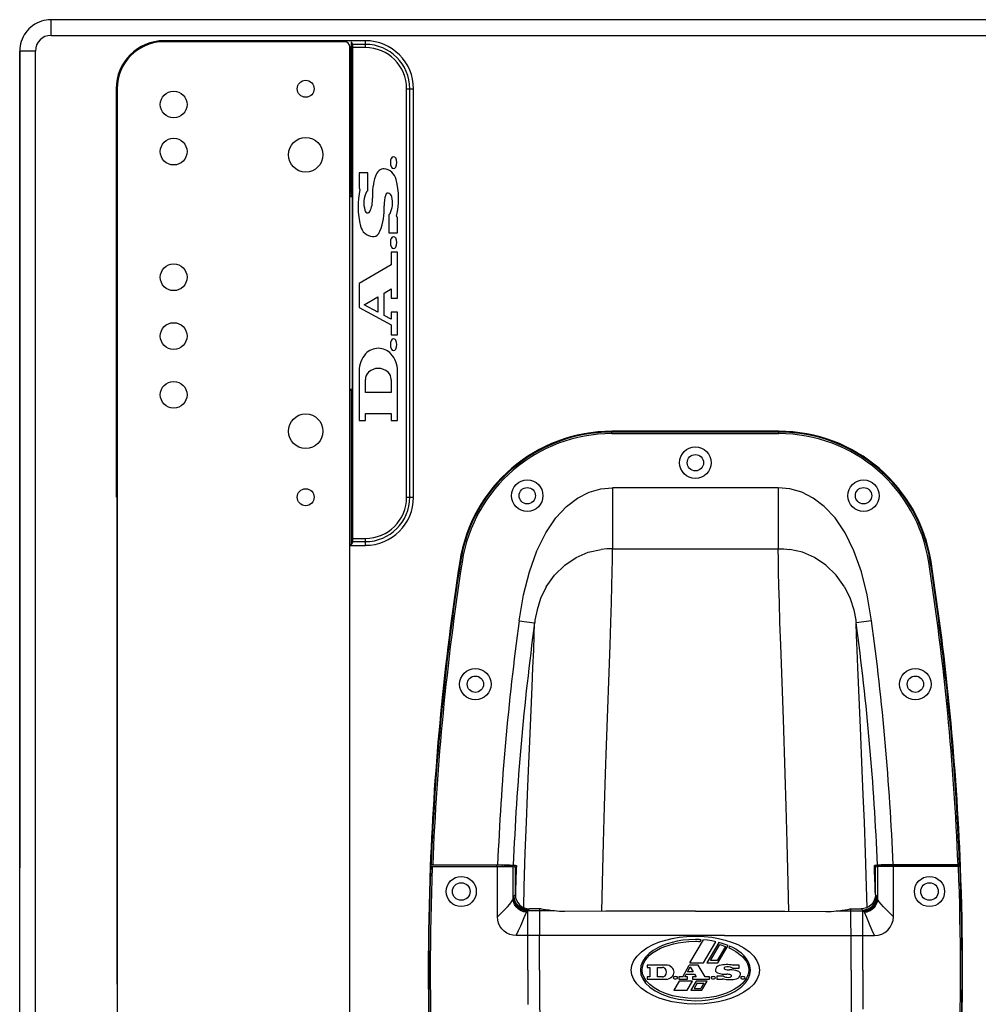
# Model space of a CAD drawing. Units: millimetres. Extents: x 0 to 4200, y 0 to 2970.
# Drawn here: x 1772 to 2077, y 1441 to 1754 of the extents above; entities that cross this region are included whole.
import ezdxf

# ---------------------------------------------------------------- set-up
doc = ezdxf.new("R2010")
doc.units = ezdxf.units.MM

msp = doc.modelspace()

# ---------------------------------------------------------------- linework, layer by layer
for p, q in [((2393.89, 1754.18), (1781.89, 1754.18)), ((2393.89, 1754.18), (1781.89, 1754.18)), ((1781.89, 1749.18), (1781.89, 1754.18)), ((1781.89, 1749.18), (2393.89, 1749.18)), ((1817.89, 1747.18), (1817.89, 1747.49)), ((1881.89, 1747.49), (1817.89, 1747.49)), ((1877.45, 1698.12), (1877.45, 1747.18)), ((1877.88, 1746.3), (1877.45, 1747.18)), ((1877.89, 1746.22), (1877.88, 1746.3)), ((1881.89, 1746.3), (1877.88, 1746.3)), ((1877.9, 1746), (1877.89, 1746.22)), ((1877.9, 1745.68), (1877.9, 1746)), ((1877.9, 1589.05), (1877.9, 1745.68)), ((1881.89, 1745.3), (1881.89, 1747.49)), ((1771.89, 1744.18), (1771.89, 1484.18)), ((1771.89, 1224.18), (1771.89, 1744.18)), ((1776.89, 1744.18), (1771.89, 1744.18)), ((1776.89, 1224.18), (1776.89, 1744.18)), ((1881.89, 1745.3), (1877.9, 1745.3)), ((1802.58, 1732.18), (1802.58, 1602.18)), ((1802.89, 1732.18), (1802.58, 1732.18)), ((1895.02, 1602.18), (1895.02, 1732.18)), ((1895.02, 1732.18), (1897.21, 1732.18)), ((1896.02, 1602.18), (1896.02, 1732.18)), ((1897.21, 1602.18), (1897.21, 1732.18)), ((1879.89, 1705.47), (1879.89, 1700.5)), ((1882.65, 1705.47), (1879.89, 1705.47)), ((1882.65, 1699.74), (1882.65, 1705.47)), ((1877.56, 1698), (1877.45, 1698.12)), ((1877.68, 1697.89), (1877.56, 1698)), ((1877.8, 1697.77), (1877.68, 1697.89)), ((1877.8, 1636.59), (1877.8, 1697.77)), ((1889.34, 1692.08), (1889.34, 1686.35)), ((1892.1, 1686.35), (1892.1, 1691.32)), ((1889.34, 1686.35), (1892.1, 1686.35)), ((1892.1, 1680.14), (1890.1, 1680.14)), ((1890.1, 1680.14), (1890.1, 1676.2)), ((1892.1, 1665.51), (1892.1, 1680.14)), ((1890.1, 1676.2), (1879.89, 1670.2)), ((1879.89, 1670.2), (1879.89, 1662.53)), ((1887.89, 1667.18), (1890.1, 1668.48)), ((1890.1, 1668.48), (1890.1, 1665.51)), ((1881.46, 1663.4), (1885.89, 1666)), ((1885.89, 1666), (1885.89, 1661.03)), ((1887.89, 1659.99), (1887.89, 1667.18)), ((1890.1, 1665.51), (1892.1, 1665.51)), ((1879.89, 1662.53), (1890.1, 1657.08)), ((1885.89, 1661.03), (1881.46, 1663.4)), ((1892.1, 1661.03), (1890.1, 1661.03)), ((1890.1, 1661.03), (1890.1, 1658.81)), ((1892.1, 1653.84), (1892.1, 1661.03)), ((1890.1, 1658.81), (1887.89, 1659.99)), ((1890.1, 1657.08), (1890.1, 1653.84)), ((1890.1, 1653.84), (1892.1, 1653.84)), ((1879.89, 1642.45), (1879.89, 1626.57)), ((1892.1, 1626.57), (1892.1, 1642.45)), ((1881.89, 1635.48), (1881.89, 1639.62)), ((1890.1, 1639.62), (1890.1, 1635.48)), ((1877.56, 1636.35), (1877.45, 1636.23)), ((1877.45, 1587.18), (1877.45, 1636.23)), ((1877.68, 1636.47), (1877.56, 1636.35)), ((1877.8, 1636.59), (1877.68, 1636.47)), ((1890.1, 1635.48), (1881.89, 1635.48)), ((1879.89, 1626.57), (1881.89, 1626.57)), ((1881.89, 1628.79), (1890.1, 1628.79)), ((1881.89, 1626.57), (1881.89, 1628.79)), ((1890.1, 1628.79), (1890.1, 1626.57)), ((1890.1, 1626.57), (1892.1, 1626.57)), ((1960.33, 1622.41), (1960.33, 1623.17)), ((2013.46, 1623.17), (1960.33, 1623.17)), ((2013.46, 1622.9), (1960.33, 1622.9)), ((1960.33, 1622.41), (2013.46, 1622.41)), ((2013.46, 1622.41), (2013.46, 1623.17)), ((1953.07, 1603.74), (1956.8, 1604.8)), ((1956.8, 1604.8), (1960.57, 1605.15)), ((1960.57, 1605.15), (1960.55, 1604.55)), ((2013.22, 1605.15), (1960.57, 1605.15)), ((2016.98, 1604.8), (2013.22, 1605.15)), ((2013.22, 1605.15), (2013.24, 1604.55)), ((2020.72, 1603.74), (2016.98, 1604.8)), ((1895.02, 1602.18), (1897.21, 1602.18)), ((1945.88, 1599.25), (1949.43, 1601.92)), ((1949.43, 1601.92), (1953.07, 1603.74)), ((1960.54, 1603.93), (1960.53, 1603.72)), ((1960.53, 1603.72), (1960.55, 1603.51)), ((1960.55, 1604.55), (1960.54, 1603.93)), ((1960.55, 1603.51), (1960.55, 1585.76)), ((2013.24, 1603.51), (2013.23, 1600.96)), ((2013.24, 1604.55), (2013.25, 1603.93)), ((2013.26, 1603.72), (2013.24, 1603.51)), ((2013.25, 1603.93), (2013.26, 1603.72)), ((2024.36, 1601.92), (2020.72, 1603.74)), ((2027.91, 1599.25), (2024.36, 1601.92)), ((1942.46, 1595.58), (1945.88, 1599.25)), ((2013.23, 1600.96), (2013.23, 1585.76)), ((2031.33, 1595.58), (2027.91, 1599.25)), ((1939.28, 1590.87), (1942.46, 1595.58)), ((2034.51, 1590.87), (2031.33, 1595.58)), ((1877.9, 1589.05), (1881.89, 1589.05)), ((1877.9, 1588.67), (1877.9, 1589.05)), ((1881.89, 1586.86), (1881.89, 1589.05)), ((1936.45, 1585.11), (1939.28, 1590.87)), ((2037.33, 1585.11), (2034.51, 1590.87)), ((1877.45, 1587.18), (1876.89, 1587.18)), ((1876.89, 1586.86), (1881.89, 1586.86)), ((1877.88, 1588.05), (1877.45, 1587.18)), ((1877.88, 1588.05), (1877.89, 1588.14)), ((1877.88, 1588.05), (1881.89, 1588.05)), ((1877.89, 1588.14), (1877.9, 1588.35)), ((1877.9, 1588.35), (1877.9, 1588.67)), ((1934.09, 1578.44), (1936.45, 1585.11)), ((1945.34, 1580.59), (1948.97, 1583.03)), ((1948.97, 1583.03), (1952.79, 1584.66)), ((1952.79, 1584.66), (1956.87, 1585.54)), ((1958.7, 1585.72), (1956.87, 1585.54)), ((1960.55, 1585.76), (1958.7, 1585.72)), ((1960.5, 1582.3), (1960.55, 1585.76)), ((1960.55, 1585.76), (2013.23, 1585.76)), ((2013.29, 1582.3), (2013.23, 1585.76)), ((2013.23, 1585.76), (2015.09, 1585.72)), ((2015.09, 1585.72), (2016.92, 1585.54)), ((2021, 1584.66), (2016.92, 1585.54)), ((2024.82, 1583.03), (2021, 1584.66)), ((2028.44, 1580.59), (2024.82, 1583.03)), ((2039.7, 1578.44), (2037.33, 1585.11)), ((1912.66, 1581.55), (1911.91, 1581.67)), ((1942.09, 1577.39), (1945.34, 1580.59)), ((1960.43, 1578.45), (1960.5, 1582.3)), ((2013.36, 1578.45), (2013.29, 1582.3)), ((2031.7, 1577.39), (2028.44, 1580.59)), ((2061.13, 1581.55), (2061.88, 1581.67)), ((1932.23, 1571.07), (1934.09, 1578.44)), ((1939.46, 1573.64), (1942.09, 1577.39)), ((1960.32, 1573.96), (1960.43, 1578.45)), ((2013.47, 1573.96), (2013.36, 1578.45)), ((2034.33, 1573.64), (2031.7, 1577.39)), ((2041.56, 1571.07), (2039.7, 1578.44)), ((1939.46, 1573.64), (1937.66, 1569.9)), ((1960.17, 1568.63), (1960.32, 1573.96)), ((2013.62, 1568.63), (2013.47, 1573.96)), ((2034.33, 1573.64), (2036.13, 1569.9)), ((1930.82, 1562.84), (1932.23, 1571.07)), ((2042.97, 1562.84), (2041.56, 1571.07)), ((1937.66, 1569.9), (1936.52, 1566.34)), ((1959.98, 1562.3), (1960.17, 1568.63)), ((2013.81, 1562.3), (2013.62, 1568.63)), ((2036.13, 1569.9), (2037.27, 1566.34)), ((1936.52, 1566.34), (1935.86, 1563.01)), ((2037.27, 1566.34), (2037.92, 1563.01)), ((1930.82, 1562.84), (1935.75, 1562.18)), ((1935.62, 1558.19), (1935.75, 1562.18)), ((1935.76, 1562.26), (1935.75, 1562.18)), ((1935.8, 1562.57), (1935.76, 1562.26)), ((1935.83, 1562.8), (1935.8, 1562.57)), ((1935.86, 1563.01), (1935.83, 1562.8)), ((1959.74, 1555.1), (1959.98, 1562.3)), ((2014.05, 1555.1), (2013.81, 1562.3)), ((2037.92, 1563.01), (2037.96, 1562.8)), ((2037.96, 1562.8), (2037.99, 1562.57)), ((2037.99, 1562.57), (2038.02, 1562.34)), ((2038.02, 1562.34), (2038.04, 1562.18)), ((2042.97, 1562.84), (2038.04, 1562.18)), ((2038.17, 1558.19), (2038.04, 1562.18)), ((1935.44, 1553.46), (1935.62, 1558.19)), ((2038.35, 1553.46), (2038.17, 1558.19)), ((1958.62, 1523.24), (1959.74, 1555.1)), ((2014.88, 1531.51), (2014.05, 1555.1)), ((1935.21, 1547.94), (1935.44, 1553.46)), ((2038.58, 1547.94), (2038.35, 1553.46)), ((1934.95, 1541.81), (1935.21, 1547.94)), ((2039.42, 1528.77), (2038.58, 1547.94)), ((1934.08, 1522.14), (1934.95, 1541.81)), ((2015.47, 1514.09), (2014.88, 1531.51)), ((2040.01, 1515.17), (2039.42, 1528.77)), ((1958.32, 1514.09), (1958.62, 1523.24)), ((1933.78, 1515.17), (1934.08, 1522.14)), ((1933.46, 1507.42), (1933.78, 1515.17)), ((1957.99, 1503.77), (1958.32, 1514.09)), ((2015.8, 1503.77), (2015.47, 1514.09)), ((2040.33, 1507.42), (2040.01, 1515.17)), ((1933.12, 1498.72), (1933.46, 1507.42)), ((2040.67, 1498.72), (2040.33, 1507.42)), ((1957.65, 1492.25), (1957.99, 1503.77)), ((2016.14, 1492.25), (2015.8, 1503.77)), ((1932.78, 1489.03), (1933.12, 1498.72)), ((2041.01, 1489.03), (2040.67, 1498.72)), ((1957.32, 1479.4), (1957.65, 1492.25)), ((2016.47, 1479.4), (2016.14, 1492.25)), ((1932.44, 1478.27), (1932.78, 1489.03)), ((2041.35, 1478.27), (2041.01, 1489.03)), ((1902.68, 1484.66), (1902.53, 1484.61)), ((1902.82, 1485.16), (1902.67, 1485.11)), ((1924.35, 1485.11), (1902.67, 1485.11)), ((1902.68, 1484.66), (1902.71, 1484.66)), ((1902.71, 1484.66), (1902.78, 1484.66)), ((1902.78, 1484.66), (1902.89, 1484.67)), ((1902.86, 1485.16), (1902.82, 1485.16)), ((1902.97, 1485.17), (1902.86, 1485.16)), ((1902.89, 1484.67), (1903.03, 1484.67)), ((1903.13, 1485.17), (1902.97, 1485.17)), ((1903.03, 1484.67), (1923.89, 1484.67)), ((1903.32, 1485.17), (1903.13, 1485.17)), ((1903.32, 1485.17), (1925.42, 1485.16)), ((1923.69, 1484.67), (1923.69, 1485.11)), ((1923.89, 1468.65), (1923.89, 1484.67)), ((1923.89, 1484.67), (1925.95, 1484.66)), ((1924.91, 1485.1), (1924.35, 1485.11)), ((1925.31, 1485.09), (1924.91, 1485.1)), ((1925.49, 1485.08), (1925.31, 1485.09)), ((1925.42, 1485.16), (1926.74, 1485.15)), ((1926.25, 1484.93), (1925.49, 1485.08)), ((1925.49, 1484.66), (1925.49, 1485.08)), ((1925.95, 1484.66), (1926.86, 1484.65)), ((1929.67, 1484.93), (1926.25, 1484.93)), ((1926.25, 1484.66), (1926.25, 1484.93)), ((1926.74, 1485.15), (1927.83, 1485.14)), ((1926.86, 1484.65), (1927.64, 1484.64)), ((1927.64, 1484.64), (1928.26, 1484.62)), ((1927.83, 1485.14), (1928.58, 1485.11)), ((1928.26, 1484.62), (1928.67, 1484.61)), ((1928.58, 1485.11), (1928.95, 1485.09)), ((1928.67, 1484.61), (1928.88, 1484.59)), ((1928.88, 1474.36), (1928.88, 1484.59)), ((1928.88, 1484.59), (1929.61, 1484.44)), ((1928.95, 1485.09), (1929.94, 1484.92)), ((1929.61, 1475.66), (1929.61, 1484.44)), ((1929.67, 1484.93), (1929.85, 1484.93)), ((1929.85, 1484.93), (1929.94, 1484.92)), ((2044.84, 1485.09), (2043.85, 1484.92)), ((2043.94, 1484.93), (2043.85, 1484.92)), ((2044.11, 1484.93), (2043.94, 1484.93)), ((2047.54, 1484.93), (2044.11, 1484.93)), ((2044.91, 1484.59), (2044.18, 1484.44)), ((2044.18, 1475.66), (2044.18, 1484.44)), ((2045.21, 1485.11), (2044.84, 1485.09)), ((2045.12, 1484.61), (2044.91, 1484.59)), ((2044.91, 1474.36), (2044.91, 1484.59)), ((2045.53, 1484.62), (2045.12, 1484.61)), ((2045.96, 1485.14), (2045.21, 1485.11)), ((2046.15, 1484.64), (2045.53, 1484.62)), ((2047.05, 1485.15), (2045.96, 1485.14)), ((2046.93, 1484.65), (2046.15, 1484.64)), ((2047.84, 1484.66), (2046.93, 1484.65)), ((2048.37, 1485.16), (2047.05, 1485.15)), ((2047.54, 1484.93), (2048.3, 1485.08)), ((2047.54, 1484.66), (2047.54, 1484.93)), ((2049.89, 1484.67), (2047.84, 1484.66)), ((2048.3, 1485.08), (2048.48, 1485.09)), ((2048.3, 1484.66), (2048.3, 1485.08)), ((2049.82, 1485.17), (2048.37, 1485.16)), ((2048.48, 1485.09), (2048.88, 1485.1)), ((2048.88, 1485.1), (2049.44, 1485.11)), ((2049.44, 1485.11), (2071.11, 1485.11)), ((2070.65, 1485.17), (2049.82, 1485.17)), ((2070.76, 1484.67), (2049.89, 1484.67)), ((2049.89, 1468.65), (2049.89, 1484.67)), ((2050.09, 1484.67), (2050.09, 1485.11)), ((2070.65, 1485.17), (2070.81, 1485.17)), ((2070.9, 1484.67), (2070.76, 1484.67)), ((2070.81, 1485.17), (2070.93, 1485.16)), ((2071.01, 1484.66), (2070.9, 1484.67)), ((2070.93, 1485.16), (2070.97, 1485.16)), ((2070.97, 1485.16), (2071.11, 1485.11)), ((2071.08, 1484.66), (2071.01, 1484.66)), ((2071.11, 1484.66), (2071.08, 1484.66)), ((2071.11, 1484.66), (2071.26, 1484.61)), ((1957.11, 1470.36), (1957.32, 1479.4)), ((2016.68, 1470.36), (2016.47, 1479.4)), ((1932.26, 1471.58), (1932.44, 1478.27)), ((2041.53, 1471.58), (2041.35, 1478.27)), ((1927.83, 1472.67), (1928.38, 1473.39)), ((1928.38, 1473.39), (1928.72, 1473.96)), ((1928.72, 1473.96), (1928.88, 1474.36)), ((1928.88, 1474.36), (1928.92, 1474.54)), ((1929, 1473.45), (1928.88, 1474.36)), ((1928.92, 1474.54), (1928.97, 1474.71)), ((1928.97, 1474.71), (1929.01, 1474.84)), ((1929.33, 1472.58), (1929, 1473.45)), ((1929.01, 1474.84), (1929.04, 1474.9)), ((1929.13, 1473.88), (1929.01, 1474.84)), ((1929.04, 1474.9), (1929.06, 1474.96)), ((1929.06, 1474.96), (1929.08, 1475)), ((1929.08, 1475), (1929.15, 1475.13)), ((1929.2, 1474.03), (1929.08, 1475)), ((1929.46, 1472.97), (1929.13, 1473.88)), ((1929.15, 1475.13), (1929.21, 1475.24)), ((1929.53, 1473.1), (1929.2, 1474.03)), ((1929.21, 1475.24), (1929.35, 1475.43)), ((1929.33, 1474.26), (1929.21, 1475.24)), ((1929.67, 1473.33), (1929.33, 1474.26)), ((1929.35, 1475.43), (1929.48, 1475.57)), ((1929.48, 1475.57), (1929.61, 1475.66)), ((1930.06, 1472.27), (1929.53, 1473.1)), ((1929.61, 1475.66), (1929.7, 1474.8)), ((1930.19, 1472.49), (1929.67, 1473.33)), ((1929.7, 1474.8), (1929.95, 1473.94)), ((1929.95, 1473.94), (1930.37, 1473.16)), ((1930.37, 1473.16), (1930.93, 1472.48)), ((2043.42, 1473.16), (2042.86, 1472.48)), ((2043.83, 1473.94), (2043.42, 1473.16)), ((2043.59, 1472.49), (2044.12, 1473.33)), ((2043.73, 1472.27), (2044.26, 1473.1)), ((2044.09, 1474.8), (2043.83, 1473.94)), ((2044.18, 1475.66), (2044.09, 1474.8)), ((2044.12, 1473.33), (2044.46, 1474.26)), ((2044.31, 1475.57), (2044.18, 1475.66)), ((2044.26, 1473.1), (2044.59, 1474.03)), ((2044.44, 1475.43), (2044.31, 1475.57)), ((2044.33, 1472.97), (2044.66, 1473.88)), ((2044.58, 1475.24), (2044.44, 1475.43)), ((2044.46, 1474.26), (2044.58, 1475.24)), ((2044.46, 1472.58), (2044.79, 1473.45)), ((2044.64, 1475.13), (2044.58, 1475.24)), ((2044.59, 1474.03), (2044.71, 1475)), ((2044.71, 1475), (2044.64, 1475.13)), ((2044.66, 1473.88), (2044.78, 1474.84)), ((2044.73, 1474.96), (2044.71, 1475)), ((2044.75, 1474.9), (2044.73, 1474.96)), ((2044.78, 1474.84), (2044.75, 1474.9)), ((2044.82, 1474.71), (2044.78, 1474.84)), ((2044.79, 1473.45), (2044.91, 1474.36)), ((2044.87, 1474.54), (2044.82, 1474.71)), ((2044.91, 1474.36), (2044.87, 1474.54)), ((2045.07, 1473.96), (2044.91, 1474.36)), ((2045.41, 1473.39), (2045.07, 1473.96)), ((2045.96, 1472.67), (2045.41, 1473.39)), ((1925.05, 1469.74), (1926.13, 1470.81)), ((1926.13, 1470.81), (1927.08, 1471.8)), ((1927.08, 1471.8), (1927.83, 1472.67)), ((1929.83, 1471.79), (1929.33, 1472.58)), ((1929.97, 1472.15), (1929.46, 1472.97)), ((1930.5, 1471.12), (1929.83, 1471.79)), ((1930.66, 1471.45), (1929.97, 1472.15)), ((1930.75, 1471.57), (1930.06, 1472.27)), ((1930.9, 1471.78), (1930.19, 1472.49)), ((1931.3, 1470.59), (1930.5, 1471.12)), ((1931.47, 1470.91), (1930.66, 1471.45)), ((1931.58, 1471.03), (1930.75, 1471.57)), ((1931.73, 1471.25), (1930.9, 1471.78)), ((1930.93, 1472.48), (1931.61, 1471.93)), ((1932.19, 1470.24), (1931.3, 1470.59)), ((1932.38, 1470.56), (1931.47, 1470.91)), ((1932.51, 1470.69), (1931.58, 1471.03)), ((1931.61, 1471.93), (1932.4, 1471.51)), ((1932.66, 1470.9), (1931.73, 1471.25)), ((1933.13, 1470.07), (1932.19, 1470.24)), ((1933.35, 1470.41), (1932.38, 1470.56)), ((1932.4, 1471.51), (1933.26, 1471.25)), ((1933.49, 1470.55), (1932.51, 1470.69)), ((1933.65, 1470.77), (1932.66, 1470.9)), ((1932.79, 1469.37), (1933.13, 1470.07)), ((1933.13, 1470.07), (1933.2, 1470.2)), ((1933.2, 1470.2), (1933.27, 1470.31)), ((1933.26, 1471.25), (1934.12, 1471.17)), ((1933.27, 1470.31), (1933.35, 1470.41)), ((1933.35, 1470.41), (1933.39, 1470.46)), ((1933.39, 1470.46), (1933.44, 1470.51)), ((1933.44, 1470.51), (1933.49, 1470.55)), ((1933.49, 1470.55), (1933.57, 1470.67)), ((1941.34, 1470.55), (1933.49, 1470.55)), ((1933.57, 1470.67), (1933.65, 1470.77)), ((1933.61, 1469.65), (1933.62, 1470.22)), ((1933.62, 1470.22), (1933.63, 1470.55)), ((1933.63, 1470.55), (1933.64, 1470.67)), ((1933.64, 1470.67), (1933.65, 1470.77)), ((1933.65, 1470.77), (1933.81, 1470.96)), ((1933.81, 1470.96), (1933.97, 1471.09)), ((1933.97, 1471.09), (1934.12, 1471.17)), ((1937.69, 1471.17), (1934.12, 1471.17)), ((1937.31, 1455.33), (1937.38, 1470.23)), ((1937.38, 1470.23), (1937.38, 1471.17)), ((1937.97, 1471.09), (1937.69, 1471.17)), ((1938.5, 1470.98), (1937.97, 1471.09)), ((1939.25, 1470.84), (1938.5, 1470.98)), ((1940.21, 1470.69), (1939.25, 1470.84)), ((1941.34, 1470.55), (1940.21, 1470.69)), ((1942.06, 1470.48), (1941.34, 1470.55)), ((1942.84, 1470.4), (1942.06, 1470.48)), ((1943.66, 1470.34), (1942.84, 1470.4)), ((1944.51, 1470.3), (1943.66, 1470.34)), ((1945.35, 1470.29), (1944.51, 1470.3)), ((1958.4, 1470.37), (1945.35, 1470.29)), ((1972.24, 1470.41), (1958.4, 1470.37)), ((1986.89, 1470.42), (1972.24, 1470.41)), ((1986.89, 1470.42), (2001.54, 1470.41)), ((2001.54, 1470.41), (2015.39, 1470.37)), ((2015.39, 1470.37), (2028.44, 1470.29)), ((2028.44, 1470.29), (2029.28, 1470.3)), ((2029.28, 1470.3), (2030.13, 1470.34)), ((2030.13, 1470.34), (2030.95, 1470.4)), ((2030.95, 1470.4), (2031.73, 1470.48)), ((2031.73, 1470.48), (2032.45, 1470.55)), ((2032.45, 1470.55), (2033.58, 1470.69)), ((2032.45, 1470.55), (2040.3, 1470.55)), ((2033.58, 1470.69), (2034.54, 1470.84)), ((2034.54, 1470.84), (2035.29, 1470.98)), ((2035.29, 1470.98), (2035.82, 1471.09)), ((2035.82, 1471.09), (2036.09, 1471.17)), ((2036.09, 1471.17), (2039.67, 1471.17)), ((2036.46, 1459), (2036.4, 1471.17)), ((2040.53, 1471.25), (2039.67, 1471.17)), ((2039.82, 1471.09), (2039.67, 1471.17)), ((2039.98, 1470.96), (2039.82, 1471.09)), ((2040.14, 1470.77), (2039.98, 1470.96)), ((2040.14, 1470.77), (2041.12, 1470.9)), ((2040.15, 1470.67), (2040.14, 1470.77)), ((2040.22, 1470.67), (2040.14, 1470.77)), ((2040.16, 1470.55), (2040.15, 1470.67)), ((2040.17, 1470.22), (2040.16, 1470.55)), ((2040.18, 1469.65), (2040.17, 1470.22)), ((2040.3, 1470.55), (2040.22, 1470.67)), ((2040.3, 1470.55), (2041.28, 1470.69)), ((2040.35, 1470.51), (2040.3, 1470.55)), ((2040.4, 1470.46), (2040.35, 1470.51)), ((2040.44, 1470.41), (2040.4, 1470.46)), ((2040.44, 1470.41), (2041.41, 1470.56)), ((2040.52, 1470.31), (2040.44, 1470.41)), ((2040.59, 1470.2), (2040.52, 1470.31)), ((2041.39, 1471.51), (2040.53, 1471.25)), ((2040.66, 1470.07), (2040.59, 1470.2)), ((2040.66, 1470.07), (2041.6, 1470.24)), ((2041, 1469.37), (2040.66, 1470.07)), ((2041.12, 1470.9), (2042.06, 1471.25)), ((2041.28, 1470.69), (2042.21, 1471.03)), ((2042.18, 1471.93), (2041.39, 1471.51)), ((2041.41, 1470.56), (2042.32, 1470.91)), ((2041.6, 1470.24), (2042.49, 1470.59)), ((2042.06, 1471.25), (2042.89, 1471.78)), ((2042.86, 1472.48), (2042.18, 1471.93)), ((2042.21, 1471.03), (2043.04, 1471.57)), ((2042.32, 1470.91), (2043.13, 1471.45)), ((2042.49, 1470.59), (2043.29, 1471.12)), ((2042.89, 1471.78), (2043.59, 1472.49)), ((2043.04, 1471.57), (2043.73, 1472.27)), ((2043.13, 1471.45), (2043.82, 1472.15)), ((2043.29, 1471.12), (2043.96, 1471.79)), ((2043.82, 1472.15), (2044.33, 1472.97)), ((2043.96, 1471.79), (2044.46, 1472.58)), ((2046.71, 1471.8), (2045.96, 1472.67)), ((2047.66, 1470.81), (2046.71, 1471.8)), ((2048.74, 1469.74), (2047.66, 1470.81)), ((1923.89, 1468.65), (1925.05, 1469.74)), ((1923.99, 1467.6), (1923.89, 1468.64)), ((1924.26, 1466.58), (1923.99, 1467.6)), ((1931.31, 1465.77), (1932.38, 1468.39)), ((1932.38, 1468.39), (1932.79, 1469.37)), ((1933.59, 1464.08), (1933.6, 1467.89)), ((1933.6, 1467.89), (1933.61, 1469.65)), ((2040.19, 1467.89), (2040.18, 1469.65)), ((2040.2, 1462.66), (2040.19, 1467.89)), ((2041.41, 1468.39), (2041, 1469.37)), ((2042.48, 1465.77), (2041.41, 1468.39)), ((2049.89, 1468.65), (2048.74, 1469.74)), ((2049.43, 1466.34), (2049.78, 1467.47)), ((2049.78, 1467.47), (2049.89, 1468.64)), ((1924.71, 1465.63), (1924.26, 1466.58)), ((1925.31, 1464.78), (1924.71, 1465.63)), ((1926.05, 1464.04), (1925.31, 1464.78)), ((1926.91, 1463.45), (1926.05, 1464.04)), ((1929.9, 1462.65), (1930.64, 1464.24)), ((1930.64, 1464.24), (1931.31, 1465.77)), ((1933.59, 1459), (1933.59, 1464.08)), ((2043.15, 1464.24), (2042.48, 1465.77)), ((2043.89, 1462.65), (2043.15, 1464.24)), ((2046.18, 1463.11), (2047.21, 1463.65)), ((2047.21, 1463.65), (2048.12, 1464.4)), ((2048.12, 1464.4), (2048.87, 1465.3)), ((2048.87, 1465.3), (2049.43, 1466.34)), ((1927.85, 1463.01), (1926.91, 1463.45)), ((1928.86, 1462.74), (1927.85, 1463.01)), ((1929.9, 1462.65), (1928.86, 1462.74)), ((1937.35, 1462.66), (1929.9, 1462.65)), ((1945.47, 1462.66), (1937.35, 1462.66)), ((1996.18, 1462.65), (1945.47, 1462.66)), ((1973.44, 1459.79), (1975.44, 1460.61)), ((1975.44, 1460.61), (1977.45, 1461.24)), ((1977.45, 1461.24), (1979.51, 1461.74)), ((1979.49, 1460.49), (1977.92, 1460.03)), ((1981.13, 1460.86), (1979.49, 1460.49)), ((1979.51, 1461.74), (1981.71, 1462.11)), ((1982.88, 1461.15), (1981.13, 1460.86)), ((1981.4, 1460.33), (1983.01, 1460.58)), ((1981.71, 1462.11), (1984.14, 1462.37)), ((1984.79, 1461.34), (1982.88, 1461.15)), ((1983.01, 1460.58), (1984.83, 1460.76)), ((1984.14, 1462.37), (1986.89, 1462.47)), ((1986.89, 1461.41), (1984.79, 1461.34)), ((1984.83, 1460.76), (1986.89, 1460.82)), ((1985.13, 1453.96), (1989.43, 1461.3)), ((1986.89, 1462.47), (1989.65, 1462.37)), ((1987.52, 1461.4), (1986.89, 1461.41)), ((1986.89, 1460.82), (1987.41, 1460.82)), ((1987.41, 1460.82), (1987.92, 1460.8)), ((1988.14, 1461.38), (1987.52, 1461.4)), ((1987.92, 1460.8), (1988.42, 1460.78)), ((1988.75, 1461.35), (1988.14, 1461.38)), ((1988.42, 1460.78), (1988.75, 1461.35)), ((1990.8, 1461.16), (1989.43, 1461.3)), ((1989.43, 1453.96), (1993.39, 1460.71)), ((1989.65, 1462.37), (1992.08, 1462.11)), ((1994.37, 1460.47), (1990.56, 1453.96)), ((1992.12, 1460.96), (1990.8, 1461.16)), ((1992.08, 1462.11), (1994.28, 1461.74)), ((1993.39, 1460.71), (1992.12, 1460.96)), ((1994.28, 1461.74), (1996.34, 1461.24)), ((1995.39, 1460.18), (1994.37, 1460.47)), ((1996.18, 1462.65), (2037.7, 1462.66)), ((1996.34, 1461.24), (1998.37, 1460.6)), ((1998.37, 1460.6), (2000.38, 1459.77)), ((2037.7, 1462.66), (2043.89, 1462.65)), ((2040.2, 1459), (2040.2, 1462.66)), ((2043.89, 1462.65), (2045.06, 1462.77)), ((2045.06, 1462.77), (2046.18, 1463.11)), ((1933.6, 1455.33), (1933.59, 1459)), ((1968.33, 1456.15), (1969.73, 1457.51)), ((1969.73, 1457.51), (1971.49, 1458.75)), ((1971.49, 1458.75), (1973.44, 1459.79)), ((1973.5, 1457.94), (1972.2, 1456.96)), ((1973.28, 1457.13), (1974.47, 1457.9)), ((1974.91, 1458.77), (1973.5, 1457.94)), ((1974.47, 1457.9), (1975.8, 1458.6)), ((1976.39, 1459.46), (1974.91, 1458.77)), ((1975.8, 1458.6), (1977.16, 1459.17)), ((1977.92, 1460.03), (1976.39, 1459.46)), ((1977.16, 1459.17), (1978.52, 1459.63)), ((1978.52, 1459.63), (1979.92, 1460.02)), ((1979.92, 1460.02), (1981.4, 1460.33)), ((1991.69, 1454.72), (1994.67, 1459.79)), ((1996.44, 1459.22), (1993.8, 1454.72)), ((1994.03, 1453.96), (1997.28, 1459.5)), ((1994.67, 1459.79), (1995.28, 1459.61)), ((1995.28, 1459.61), (1995.87, 1459.42)), ((1996.36, 1459.86), (1995.39, 1460.18)), ((1995.87, 1459.42), (1996.44, 1459.22)), ((1997.28, 1459.5), (1996.36, 1459.86)), ((1997.78, 1459.29), (1997.49, 1458.79)), ((1997.49, 1458.79), (1998.27, 1458.43)), ((1998.78, 1458.82), (1997.78, 1459.29)), ((1998.27, 1458.43), (1999.04, 1458.03)), ((1999.74, 1458.28), (1998.78, 1458.82)), ((1999.04, 1458.03), (1999.78, 1457.59)), ((2000.66, 1457.68), (1999.74, 1458.28)), ((1999.78, 1457.59), (2000.5, 1457.1)), ((2000.38, 1459.77), (2002.35, 1458.72)), ((2001.54, 1457), (2000.66, 1457.68)), ((2002.35, 1458.72), (2004.11, 1457.46)), ((2004.11, 1457.46), (2005.5, 1456.1)), ((2036.5, 1451.67), (2036.46, 1459)), ((2040.19, 1455.33), (2040.2, 1459)), ((1933.63, 1451.67), (1933.6, 1455.33)), ((1937.29, 1451.67), (1937.31, 1455.33)), ((1966.69, 1453.17), (1967.3, 1454.68)), ((1967.3, 1454.68), (1968.33, 1456.15)), ((1970.15, 1454.5), (1969.58, 1453.07)), ((1971.06, 1455.81), (1970.15, 1454.5)), ((1970.38, 1453.8), (1970.92, 1454.76)), ((1970.92, 1454.76), (1971.57, 1455.61)), ((1972.2, 1456.96), (1971.06, 1455.81)), ((1971.57, 1455.61), (1972.34, 1456.37)), ((1972.34, 1456.37), (1973.28, 1457.13)), ((1993.8, 1454.72), (1991.69, 1454.72)), ((2000.5, 1457.1), (2001.19, 1456.56)), ((2001.19, 1456.56), (2001.84, 1455.96)), ((2002.37, 1456.21), (2001.54, 1457)), ((2001.84, 1455.96), (2002.46, 1455.28)), ((2003.14, 1455.3), (2002.37, 1456.21)), ((2002.46, 1455.28), (2003.01, 1454.5)), ((2003.01, 1454.5), (2003.45, 1453.63)), ((2003.77, 1454.24), (2003.14, 1455.3)), ((2004.23, 1453.02), (2003.77, 1454.24)), ((2005.5, 1456.1), (2006.5, 1454.65)), ((2006.5, 1454.65), (2007.1, 1453.16)), ((2040.16, 1451.67), (2040.19, 1455.33)), ((1933.63, 1451.67), (1933.6, 1448)), ((1937.29, 1451.67), (1937.33, 1444.34)), ((1966.49, 1451.67), (1966.69, 1453.17)), ((1966.69, 1450.17), (1966.49, 1451.67)), ((1969.58, 1453.07), (1969.39, 1451.67)), ((1969.39, 1451.67), (1969.57, 1450.29)), ((1969.93, 1451.67), (1970.04, 1452.75)), ((1970.09, 1450.49), (1969.93, 1451.67)), ((1970.04, 1452.75), (1970.38, 1453.8)), ((1971.58, 1453.28), (1971.58, 1452.54)), ((1977.46, 1453.28), (1971.58, 1453.28)), ((1971.58, 1452.54), (1972.4, 1452.54)), ((1972.4, 1452.54), (1972.4, 1449.5)), ((1974.88, 1449.5), (1974.88, 1452.54)), ((1974.88, 1452.54), (1976.41, 1452.54)), ((1982.88, 1449.5), (1984.9, 1453.28)), ((1984.34, 1451.06), (1985.22, 1452.7)), ((1986.18, 1451.06), (1984.34, 1451.06)), ((1987.74, 1453.28), (1984.9, 1453.28)), ((1985.13, 1453.96), (1989.43, 1453.96)), ((1985.22, 1452.7), (1986.18, 1451.06)), ((1989.96, 1449.5), (1987.74, 1453.28)), ((1990.56, 1453.96), (1994.03, 1453.96)), ((1998.68, 1452.26), (2000.8, 1452.26)), ((2000.8, 1453.28), (1998.96, 1453.28)), ((2000.8, 1452.26), (2000.8, 1453.28)), ((2003.45, 1453.63), (2003.75, 1452.67)), ((2003.75, 1452.67), (2003.85, 1451.67)), ((2003.85, 1451.67), (2003.75, 1450.74)), ((2004.2, 1450.23), (2004.39, 1451.67)), ((2004.39, 1451.67), (2004.23, 1453.02)), ((2007.1, 1453.16), (2007.29, 1451.67)), ((2007.29, 1451.67), (2007.1, 1450.17)), ((2036.5, 1451.67), (2036.46, 1444.34)), ((2040.16, 1451.67), (2040.19, 1448)), ((1933.6, 1448), (1933.59, 1444.34)), ((1967.29, 1448.69), (1966.69, 1450.17)), ((1968.29, 1447.24), (1967.29, 1448.69)), ((1969.57, 1450.29), (1970.12, 1448.89)), ((1970.56, 1449.31), (1970.09, 1450.49)), ((1970.12, 1448.89), (1971.06, 1447.52)), ((1971.32, 1448.16), (1970.56, 1449.31)), ((1972.39, 1447.05), (1971.32, 1448.16)), ((1971.58, 1449.5), (1971.58, 1448.76)), ((1972.4, 1449.5), (1971.58, 1449.5)), ((1971.58, 1448.76), (1977.46, 1448.76)), ((1976.41, 1449.5), (1974.88, 1449.5)), ((1981.71, 1448.11), (1980.04, 1445.25)), ((1981.68, 1449.5), (1981.68, 1448.76)), ((1982.88, 1449.5), (1981.68, 1449.5)), ((1981.68, 1448.76), (1984.34, 1448.76)), ((1986.01, 1448.11), (1981.71, 1448.11)), ((1983.52, 1449.5), (1983.96, 1450.32)), ((1984.34, 1449.5), (1983.52, 1449.5)), ((1983.96, 1450.32), (1986.62, 1450.32)), ((1984.33, 1445.25), (1986.01, 1448.11)), ((1984.34, 1448.76), (1984.34, 1449.5)), ((1987.15, 1448.11), (1985.47, 1445.25)), ((1986, 1449.5), (1986, 1448.76)), ((1987.1, 1449.5), (1986, 1449.5)), ((1986, 1448.76), (1991.42, 1448.76)), ((1986.62, 1450.32), (1987.1, 1449.5)), ((1990.6, 1448.11), (1987.15, 1448.11)), ((1988.91, 1445.25), (1990.6, 1448.11)), ((1991.42, 1449.5), (1989.96, 1449.5)), ((1991.42, 1448.76), (1991.42, 1449.5)), ((1995.84, 1449.78), (1993.72, 1449.78)), ((1993.72, 1449.78), (1993.72, 1448.76)), ((1993.72, 1448.76), (1995.56, 1448.76)), ((2002.55, 1448.25), (2001.94, 1447.54)), ((2003.07, 1449.01), (2002.55, 1448.25)), ((2002.82, 1447.63), (2003.65, 1448.85)), ((2003.48, 1449.85), (2003.07, 1449.01)), ((2003.75, 1450.74), (2003.48, 1449.85)), ((2003.65, 1448.85), (2004.2, 1450.23)), ((2006.49, 1448.66), (2005.46, 1447.19)), ((2007.1, 1450.17), (2006.49, 1448.66)), ((2040.19, 1448), (2040.2, 1444.34)), ((1969.68, 1445.87), (1968.29, 1447.24)), ((1971.44, 1444.62), (1969.68, 1445.87)), ((1971.06, 1447.52), (1972.38, 1446.22)), ((1972.38, 1446.22), (1974.09, 1445.03)), ((1973.73, 1446.02), (1972.39, 1447.05)), ((1975.37, 1445.07), (1973.73, 1446.02)), ((1974.09, 1445.03), (1976.23, 1443.95)), ((1977.37, 1444.21), (1975.37, 1445.07)), ((1980.04, 1445.25), (1984.33, 1445.25)), ((1985.47, 1445.25), (1988.91, 1445.25)), ((1987.5, 1447.53), (1986.5, 1445.84)), ((1986.5, 1445.84), (1988.58, 1445.84)), ((1987.5, 1447.53), (1989.57, 1447.53)), ((1989.57, 1447.53), (1988.58, 1445.84)), ((1998.18, 1444.94), (1996.79, 1444.34)), ((1999.37, 1445.57), (1998.18, 1444.94)), ((1998.21, 1444.24), (1999.48, 1444.9)), ((2000.37, 1446.22), (1999.37, 1445.57)), ((1999.48, 1444.9), (2000.68, 1445.67)), ((2001.22, 1446.87), (2000.37, 1446.22)), ((2000.68, 1445.67), (2001.81, 1446.57)), ((2001.94, 1447.54), (2001.22, 1446.87)), ((2001.81, 1446.57), (2002.82, 1447.63)), ((2004.06, 1445.83), (2002.3, 1444.59)), ((2005.46, 1447.19), (2004.06, 1445.83)), ((1933.59, 1444.34), (1933.59, 1440.68)), ((1937.33, 1444.34), (1937.38, 1432.17)), ((1973.41, 1443.56), (1971.44, 1444.62)), ((1975.42, 1442.74), (1973.41, 1443.56)), ((1977.45, 1442.1), (1975.42, 1442.74)), ((1976.23, 1443.95), (1978.79, 1443.04)), ((1979.65, 1443.51), (1977.37, 1444.21)), ((1979.51, 1441.6), (1977.45, 1442.1)), ((1978.79, 1443.04), (1981.53, 1442.4)), ((1982.08, 1443), (1979.65, 1443.51)), ((1981.53, 1442.4), (1984.27, 1442.04)), ((1984.53, 1442.71), (1982.08, 1443)), ((1984.27, 1442.04), (1986.89, 1441.93)), ((1986.89, 1442.62), (1984.53, 1442.71)), ((1989.22, 1442.7), (1986.89, 1442.62)), ((1986.89, 1441.93), (1989.08, 1442.01)), ((1989.08, 1442.01), (1990.98, 1442.2)), ((1991.39, 1442.94), (1989.22, 1442.7)), ((1990.98, 1442.2), (1992.65, 1442.47)), ((1993.39, 1443.31), (1991.39, 1442.94)), ((1992.65, 1442.47), (1994.16, 1442.81)), ((1995.19, 1443.79), (1993.39, 1443.31)), ((1994.16, 1442.81), (1995.56, 1443.21)), ((1996.34, 1442.09), (1994.28, 1441.6)), ((1996.79, 1444.34), (1995.19, 1443.79)), ((1995.56, 1443.21), (1996.9, 1443.68)), ((1998.35, 1442.73), (1996.34, 1442.09)), ((1996.9, 1443.68), (1998.21, 1444.24)), ((2000.35, 1443.55), (1998.35, 1442.73)), ((2002.3, 1444.59), (2000.35, 1443.55)), ((2036.46, 1444.34), (2036.41, 1432.78)), ((2040.2, 1444.34), (2040.2, 1439.26)), ((1981.71, 1441.22), (1979.51, 1441.6)), ((1984.14, 1440.97), (1981.71, 1441.22)), ((1986.89, 1440.87), (1984.14, 1440.97)), ((1989.65, 1440.97), (1986.89, 1440.87)), ((1992.08, 1441.22), (1989.65, 1440.97)), ((1994.28, 1441.6), (1992.08, 1441.22))]:
    msp.add_line(p, q)
at = {"ltscale": 2}
for p, q in [((1875.39, 1747.18), (1817.89, 1747.18)), ((1875.39, 1747.18), (1817.89, 1747.18)), ((1876.89, 1698.66), (1876.89, 1745.68)), ((1876.89, 1222.68), (1876.89, 1745.68)), ((1876.89, 1745.68), (1876.89, 1698.66)), ((1802.89, 1732.18), (1802.89, 1444.18)), ((1802.89, 1732.18), (1802.89, 1236.18)), ((1802.89, 1447.18), (1802.89, 1732.18)), ((1802.89, 1732.18), (1802.89, 1445.18)), ((1802.89, 1732.18), (1802.89, 1404.68)), ((1876.89, 1332.66), (1876.89, 1635.69))]:
    msp.add_line(p, q, dxfattribs=at)
for centre, radius in [((1862.89, 1732.18), 2.7), ((1862.89, 1711.18), 5.5), ((1862.89, 1623.18), 5.5), ((1986.89, 1613.17), 5), ((1986.89, 1613.17), 2.6), ((1862.89, 1602.18), 2.7), ((1933.39, 1602.67), 5), ((1933.39, 1602.67), 2.6), ((2040.39, 1602.67), 5), ((2040.39, 1602.67), 2.6), ((1916.89, 1542.67), 5), ((1916.89, 1542.67), 2.6), ((2056.89, 1542.67), 5), ((2056.89, 1542.67), 2.6), ((1912.39, 1476.67), 4.8), ((1912.39, 1476.67), 2.8), ((2061.39, 1476.67), 4.8), ((2061.39, 1476.67), 2.8)]:
    msp.add_circle(centre, radius)
for centre in [(1820.89, 1727.18), (1820.89, 1727.18), (1820.89, 1712.18), (1820.89, 1672.18), (1820.89, 1653.48), (1820.89, 1634.78)]:
    msp.add_circle(centre, 4.25, dxfattribs=at)
for centre, radius, start, end in [((1781.89, 1744.18), 5, 90, 180), ((1817.89, 1732.18), 15.31, 90, 180), ((1881.89, 1732.18), 15.31, 0, 90), ((1881.89, 1732.18), 14.13, 0, 90), ((1881.89, 1732.18), 13.13, 0, 90), ((1893.08, 1708.71), 3.24, 153.5349, 206.4651), ((1890.86, 1709.81), 0.756, 26.4651, 153.5349), ((1888.63, 1708.71), 3.24, 333.5349, 26.4651), ((1889.34, 1702.93), 4.48, 134.0792, 161.1035), ((1887.62, 1704.71), 2, 83.7599, 134.0792), ((1887.35, 1702.24), 4.48, 13.8799, 83.7599), ((1890.86, 1707.6), 0.756, 206.4651, 333.5349), ((1902.47, 1698.43), 18.36, 161.1035, 183.3233), ((1866.9, 1697.19), 25.54, 347.4683, 13.8799), ((1905.09, 1694.63), 25.54, 167.4683, 193.8799), ((1879.89, 1700.23), 0.27, 347.4683, 90), ((1889.34, 1695.83), 7.94, 153.4746, 196.9574), ((1882.92, 1699.04), 0.756, 110.9248, 153.4746), ((1889.07, 1698.21), 0.756, 60, 160.1846), ((1888.59, 1697.37), 1.73, 14.3216, 60), ((1877.39, 1688.18), 9.95, 89.6984, 92.8811), ((1877.39, 1688.18), 9.6, 87.6029, 92.986), ((1875.2, 1696.85), 8.96, 335.216, 3.3233), ((1896.8, 1695.43), 8.96, 160.1846, 183.3984), ((1882.57, 1695.83), 7.94, 334.8852, 14.3216), ((1883.4, 1694.02), 1.73, 196.9574, 218.9424), ((1882.65, 1693.41), 0.756, 218.9424, 335.216), ((1869.52, 1693.81), 18.36, 337.8954, 3.3984), ((1889.07, 1692.78), 0.756, 290.9248, 334.8852), ((1892.1, 1691.59), 0.27, 167.4683, 270), ((1884.65, 1689.58), 4.48, 193.8799, 263.7599), ((1882.38, 1688.58), 4.48, 323.5473, 337.8954), ((1884.38, 1687.11), 2, 263.7599, 323.5473), ((1893.08, 1683.25), 3.24, 153.5349, 206.4651), ((1890.86, 1684.35), 0.756, 26.4651, 153.5349), ((1888.63, 1683.25), 3.24, 333.5349, 26.4651), ((1890.86, 1682.14), 0.756, 206.4651, 333.5349), ((1893.08, 1650.74), 3.24, 153.5349, 206.4651), ((1890.86, 1651.85), 0.756, 26.4651, 153.5349), ((1888.63, 1650.74), 3.24, 333.5349, 26.4651), ((1886, 1644.12), 5.45, 42.3426, 137.6574), ((1890.86, 1649.63), 0.756, 206.4651, 333.5349), ((1887.83, 1642.45), 7.94, 137.6574, 180), ((1884.16, 1642.45), 7.94, 0, 42.3426), ((1886, 1638.72), 4.48, 45.9208, 134.0792), ((1885.13, 1639.62), 3.24, 134.0792, 180), ((1886.86, 1639.62), 3.24, 0, 45.9208), ((1877.39, 1646.18), 9.6, 267.014, 272.3971), ((1877.39, 1646.18), 9.95, 267.1189, 270.3016), ((1960.33, 1574.17), 49, 90, 171.1919), ((1960.33, 1574.17), 48.74, 90, 171.1919), ((1960.33, 1574.17), 48.24, 90, 171.1919), ((2013.46, 1574.17), 49, 8.8081, 90), ((2013.46, 1574.17), 48.74, 8.8081, 90), ((2013.46, 1574.17), 48.24, 8.8081, 90), ((1881.89, 1602.18), 15.31, 270, 0), ((1881.89, 1602.18), 14.13, 270, 0), ((1881.89, 1602.18), 13.13, 270, 0), ((2750.89, 1451.67), 849, 171.19193, 177.77617), ((2750.89, 1451.67), 848.74, 171.19193, 177.73848), ((2750.89, 1451.67), 848.24, 171.19193, 177.73659), ((1222.89, 1451.67), 848.24, 2.26341, 8.80807), ((1222.89, 1451.67), 848.74, 2.26152, 8.80807), ((1222.89, 1451.67), 849, 2.22383, 8.80807), ((2747.79, 1451.67), 824.5, 172.25094, 177.6714), ((2747.79, 1451.67), 819.53, 172.25032, 177.66273), ((1225.99, 1451.67), 819.53, 2.33727, 7.74968), ((1225.99, 1451.67), 824.5, 2.3286, 7.74906), ((2750.89, 1451.67), 849, 177.77617, 182.22383), ((2750.89, 1451.67), 848.86, 177.77258, 182.22742), ((2750.89, 1451.67), 848.36, 177.77071, 182.22929), ((2750.89, 1451.67), 848.88, 177.74208, 177.77314), ((2747.79, 1451.67), 819.03, 177.67233, 177.70404), ((2747.79, 1451.67), 818.53, 177.67147, 178.31714), ((1225.99, 1451.67), 818.53, 1.68286, 2.32853), ((1225.99, 1451.67), 819.03, 2.29596, 2.32767), ((1222.89, 1451.67), 848.36, 357.77071, 2.22929), ((1222.89, 1451.67), 848.88, 2.22686, 2.25792), ((1222.89, 1451.67), 848.86, 357.77258, 2.22742), ((1222.89, 1451.67), 849, 357.77617, 2.22383), ((1976.41, 1451.34), 1.2, 44.0792, 90), ((1976.08, 1451.02), 1.66, 315.9208, 44.0792), ((1977.46, 1450.34), 2.94, 47.6574, 90), ((1978.08, 1451.02), 2.02, 312.3426, 47.6574), ((1994.91, 1451.52), 1.66, 103.8799, 173.7599), ((1994, 1451.62), 0.74, 173.7599, 233.5473), ((1996.79, 1443.95), 9.46, 77.4683, 103.8799), ((1996.33, 1452.26), 0.28, 128.9424, 245.216), ((1996.56, 1451.98), 0.64, 106.9574, 128.9424), ((1997.61, 1455.02), 3.32, 245.216, 273.3233), ((1997.23, 1449.78), 2.94, 63.4746, 106.9574), ((1998.19, 1444.92), 6.8, 71.1035, 93.3233), ((1998.42, 1452.16), 0.28, 20.9248, 63.4746), ((1998.86, 1453.28), 0.1, 257.4683, 0), ((1999.86, 1449.78), 1.66, 44.0792, 71.1035), ((1976.41, 1450.7), 1.2, 270, 315.9208), ((1977.46, 1451.7), 2.94, 270, 312.3426), ((1980.12, 1449.22), 0.28, 116.4651, 243.5349), ((1980.53, 1448.4), 1.2, 63.5349, 116.4651), ((1980.53, 1450.05), 1.2, 243.5349, 296.4651), ((1980.94, 1449.22), 0.28, 296.4651, 63.5349), ((1992.16, 1449.22), 0.28, 116.4651, 243.5349), ((1992.57, 1448.4), 1.2, 63.5349, 116.4651), ((1992.57, 1450.05), 1.2, 243.5349, 296.4651), ((1992.98, 1449.22), 0.28, 296.4651, 63.5349), ((1994.55, 1452.36), 1.66, 233.5473, 247.8954), ((1996.48, 1457.13), 6.8, 247.8954, 273.3984), ((1995.66, 1448.76), 0.1, 77.4683, 180), ((1997.73, 1458.1), 9.46, 257.4683, 283.8799), ((1996.1, 1449.88), 0.28, 200.9248, 244.8852), ((1997.23, 1452.29), 2.94, 244.8852, 284.3216), ((1997.08, 1447.02), 3.32, 70.1846, 93.3984), ((1997.8, 1450.06), 0.64, 284.3216, 330), ((1998.11, 1449.88), 0.28, 330, 70.1846), ((1999.6, 1450.52), 1.66, 283.8799, 353.7599), ((2000.52, 1450.42), 0.74, 353.7599, 44.0792), ((2001.59, 1449.22), 0.28, 116.4651, 243.5349), ((2002, 1448.4), 1.2, 63.5349, 116.4651), ((2002, 1450.05), 1.2, 243.5349, 296.4651), ((2002.41, 1449.22), 0.28, 296.4651, 63.5349)]:
    msp.add_arc(centre, radius, start, end)
for centre, radius, start, end in [((1817.89, 1732.18), 15, 90, 180), ((1817.89, 1732.18), 15, 90, 180), ((1875.39, 1745.68), 1.5, 0, 90), ((1875.39, 1745.68), 1.5, 0, 90), ((1875.39, 1745.68), 1.5, 0, 90), ((1875.39, 1745.68), 1.5, 0, 90)]:
    msp.add_arc(centre, radius, start, end, dxfattribs=at)
msp.add_open_spline([(1781.89, 1754.18), (1780.81, 1754.17), (1778.77, 1753.85), (1775.91, 1752.4), (1773.67, 1750.15), (1772.22, 1747.3), (1771.9, 1745.26), (1771.89, 1744.18)], degree=3)

doc.saveas('drawing.dxf')
